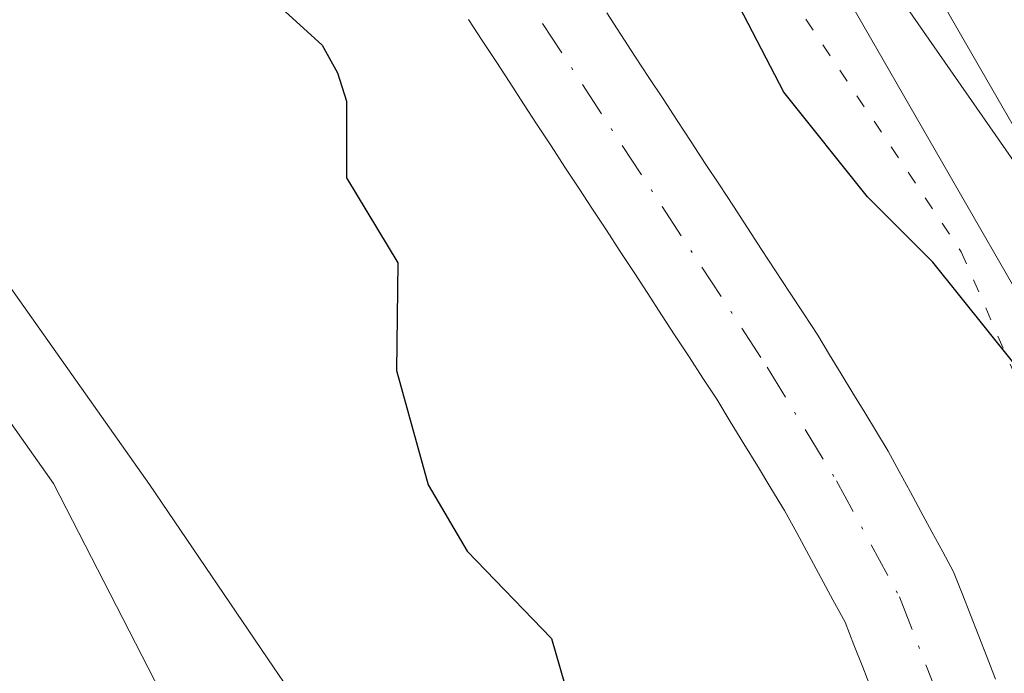
# Model space of a CAD drawing. Units: metres. Extents: x 671740 to 675200, y 4751400 to 4753799.
# Drawn here: x 672250 to 672287, y 4751557 to 4751582 of the extents above; entities that cross this region are included whole.
import ezdxf

# ---------------------------------------------------------------- set-up
doc = ezdxf.new("R2010")
doc.units = ezdxf.units.M
doc.header["$MEASUREMENT"] = 0
doc.linetypes.add('DGN Style 4', pattern=[2.6384748266838614, 1.318413404963828, -0.6592067024819142, 0.001648016756204785, -0.6592067024819142])
doc.linetypes.add('DGN Style 5', pattern=[1.1536117293433497, 0.4944050268614355, -0.6592067024819142])
for name, color, linetype, lineweight in [('Arbolado forestal CxS', 92, 'Continuous', 0), ('Carretera de calzada única Cxs', 7, 'Continuous', 13), ('Corriente natural Cxs', 4, 'Continuous', 13), ('Corriente natural eje', 4, 'DGN Style 4', 0), ('Curva de nivel maestra', 30, 'Continuous', 30), ('Curva de nivel normal', 30, 'Continuous', 0), ('Espacio natural protegido', 121, 'Continuous', 13), ('Espacio natural protegido CxS', 121, 'Continuous', 0), ('Núcleo urbano CxS', 7, 'Continuous', 0), ('Prado CxS', 92, 'Continuous', 0), ('Suelo desnudo CxS', 253, 'Continuous', 0), ('Vía pecuaria eje', 92, 'DGN Style 5', 0)]:
    doc.layers.add(name, color=color, linetype=linetype, lineweight=lineweight)

# ---------------------------------------------------------------- blocks, each defined once
blk = doc.blocks.new('*U7')
at = {"layer": 'Arbolado forestal CxS', "color": 92, "linetype": 'Continuous', "lineweight": 0}
blk.add_polyline3d([(672267.1201, 4751581.620100001, 873.9854999999952), (672267.6401000004, 4751580.8201, 873.9869999999937), (672268.1601, 4751580.030099999, 874.0108999999939), (672268.6801000005, 4751579.2401, 874.0121000000073), (672269.1901000004, 4751578.440099999, 873.992499999993), (672269.7100999998, 4751577.6501, 873.9483999999939), (672270.2301000003, 4751576.860099999, 873.9263000000066), (672270.7501999997, 4751576.0601, 873.914499999999), (672271.2701000003, 4751575.270099999, 873.9032000000008), (672271.7901, 4751574.4801, 873.893200000006), (672272.3101000005, 4751573.690099999, 873.8845000000002), (672272.8300999999, 4751572.890100001, 873.8874999999971), (672273.3502000002, 4751572.100099999, 873.8755999999995), (672273.8701, 4751571.3101, 873.8562999999995), (672274.3801999995, 4751570.5101, 873.8306000000011), (672274.9001000002, 4751569.720100001, 873.7936999999948), (672275.4200999998, 4751568.9301, 873.7477999999975), (672275.9401000004, 4751568.130100001, 873.6935999999987), (672276.4600999998, 4751567.340100001, 873.6318999999932), (672276.9700999996, 4751566.5001, 873.5815000000002), (672277.4801000003, 4751565.6601, 873.5353000000032), (672277.9901999999, 4751564.8301, 873.5565999999964), (672278.5001999997, 4751563.9901, 873.5647999999929), (672279.0100999996, 4751563.1501, 873.5562999999967), (672279.4700999996, 4751562.3101, 873.5451999999933), (672279.9201999997, 4751561.470100001, 873.5535999999993), (672280.3801999995, 4751560.630100001, 873.5506000000023), (672280.8300999999, 4751559.790100001, 873.5388999999997), (672281.2901, 4751558.950099999, 873.5155999999989), (672281.6201, 4751558.100099999, 873.5040000000008), (672281.9501, 4751557.2601, 873.484700000001), (672282.2801000001, 4751556.4101, 873.463699999993)], dxfattribs=at)

msp = doc.modelspace()

# ---------------------------------------------------------------- linework, layer by layer
at = {"layer": 'Arbolado forestal CxS', "color": 92, "linetype": 'Continuous', "lineweight": 0}
msp.add_polyline3d([(672267.1201, 4751581.620100001, 873.9854999999952), (672267.6401000004, 4751580.8201, 873.9869999999937), (672268.1601, 4751580.030099999, 874.0108999999939), (672268.6801000005, 4751579.2401, 874.0121000000073), (672269.1901000004, 4751578.440099999, 873.992499999993), (672269.7100999998, 4751577.6501, 873.9483999999939), (672270.2301000003, 4751576.860099999, 873.9263000000066), (672270.7501999997, 4751576.0601, 873.914499999999), (672271.2701000003, 4751575.270099999, 873.9032000000008), (672271.7901, 4751574.4801, 873.893200000006), (672272.3101000005, 4751573.690099999, 873.8845000000002), (672272.8300999999, 4751572.890100001, 873.8874999999971), (672273.3502000002, 4751572.100099999, 873.8755999999995), (672273.8701, 4751571.3101, 873.8562999999995), (672274.3801999995, 4751570.5101, 873.8306000000011), (672274.9001000002, 4751569.720100001, 873.7936999999948), (672275.4200999998, 4751568.9301, 873.7477999999975), (672275.9401000004, 4751568.130100001, 873.6935999999987), (672276.4600999998, 4751567.340100001, 873.6318999999932), (672276.9700999996, 4751566.5001, 873.5815000000002), (672277.4801000003, 4751565.6601, 873.5353000000032), (672277.9901999999, 4751564.8301, 873.5565999999964), (672278.5001999997, 4751563.9901, 873.5647999999929), (672279.0100999996, 4751563.1501, 873.5562999999967), (672279.4700999996, 4751562.3101, 873.5451999999933), (672279.9201999997, 4751561.470100001, 873.5535999999993), (672280.3801999995, 4751560.630100001, 873.5506000000023), (672280.8300999999, 4751559.790100001, 873.5388999999997), (672281.2901, 4751558.950099999, 873.5155999999989), (672281.6201, 4751558.100099999, 873.5040000000008), (672281.9501, 4751557.2601, 873.484700000001), (672282.2801000001, 4751556.4101, 873.463699999993)], dxfattribs=at)
at = {"layer": 'Carretera de calzada única Cxs', "color": 7, "linetype": 'Continuous', "lineweight": 13}
msp.add_polyline3d([(672299.2001, 4751514.050100001, 874.997000000003), (672300.9001000002, 4751523.7401, 875.6187000000064), (672301.4600999998, 4751529.770099999, 875.9233999999997), (672301.5000999998, 4751535.850099999, 875.7850000000036), (672300.9001000002, 4751543.3201, 875.853099999993), (672300.0000999998, 4751548.800100001, 875.3766999999935), (672298.5000999998, 4751554.630100001, 875.8043000000034), (672295.9801000003, 4751561.690099999, 876.8270000000049), (672291.1901000004, 4751571.4101, 876.3999999999943), (672283.8300999999, 4751584.190099999, 876.9008000000031), (672268.9600999998, 4751605.880100001, 876.622199999998), (672255.3201000001, 4751624.600099999, 877.4456000000064), (672244.9101, 4751639.1501, 877.860400000005), (672237.7600999996, 4751649.4001, 878.1196000000054), (672233.4101, 4751655.840100001, 878.2600999999995), (672231.2200999996, 4751659.420100001, 878.3937000000006), (672226.6401000004, 4751668.3201, 878.8037000000041), (672221.7100999998, 4751679.540100001, 879.3003999999928)], dxfattribs=at)
msp.add_polyline3d([(672299.2001, 4751514.050100001, 874.997000000003), (672300.9001000002, 4751523.7401, 875.6187000000064), (672301.4600999998, 4751529.770099999, 875.9233999999997), (672301.5000999998, 4751535.850099999, 875.7850000000036), (672300.9001000002, 4751543.3201, 875.853099999993), (672300.0000999998, 4751548.800100001, 875.3766999999935), (672298.5000999998, 4751554.630100001, 875.8043000000034), (672295.9801000003, 4751561.690099999, 876.8270000000049), (672291.1901000004, 4751571.4101, 876.3999999999943), (672283.8300999999, 4751584.190099999, 876.9008000000031), (672268.9600999998, 4751605.880100001, 876.622199999998), (672255.3201000001, 4751624.600099999, 877.4456000000064), (672244.9101, 4751639.1501, 877.860400000005), (672237.7600999996, 4751649.4001, 878.1196000000054), (672233.4101, 4751655.840100001, 878.2600999999995), (672231.2200999996, 4751659.420100001, 878.3937000000006), (672226.6401000004, 4751668.3201, 878.8037000000041), (672221.7100999998, 4751679.540100001, 879.3003999999928)], dxfattribs=at)
at = {"layer": 'Corriente natural Cxs', "color": 4, "linetype": 'Continuous', "lineweight": 13}
for points in [[(672272.3300999999, 4751581.860099999, 873.6540999999999), (672272.8501000004, 4751581.050100001, 873.6747999999935), (672273.3800999997, 4751580.2401, 873.7115000000049), (672273.9101, 4751579.4301, 873.7204999999959), (672274.4401000004, 4751578.630100001, 873.7026000000042), (672274.9700999996, 4751577.8201, 873.656099999993), (672275.5000999998, 4751577.0101, 873.635500000004), (672276.0301000001, 4751576.200099999, 873.6159999999946), (672276.5601000005, 4751575.4001, 873.5619000000006), (672277.0900999998, 4751574.590100001, 873.4719000000041), (672277.6201, 4751573.780099999, 873.3776000000071), (672278.1401000004, 4751572.970100001, 873.3646000000008), (672278.6700999998, 4751572.1601, 873.3827000000019), (672279.2001, 4751571.360099999, 873.441300000006), (672279.7301000003, 4751570.550100001, 873.4749000000012), (672280.2600999996, 4751569.7401, 873.4833000000071), (672280.7001, 4751569.0101, 873.4680999999982), (672281.1401000004, 4751568.290100001, 873.4348000000028), (672281.5800999999, 4751567.5601, 873.3821999999927), (672282.0301000001, 4751566.8301, 873.3585000000021), (672282.4700999996, 4751566.110099999, 873.3266000000004), (672282.9101, 4751565.380100001, 873.3607000000047), (672283.3201000001, 4751564.620100001, 873.3773999999976), (672283.7301000003, 4751563.870100001, 873.3772999999929), (672284.1401000004, 4751563.110099999, 873.3592000000064), (672284.5500999996, 4751562.350099999, 873.3337000000029), (672284.9600999998, 4751561.600099999, 873.3319999999949), (672285.3701, 4751560.840100001, 873.3129000000046), (672285.6901000004, 4751560.030099999, 873.2743000000047), (672286.0000999998, 4751559.2301, 873.2222999999941), (672286.3201000001, 4751558.420100001, 873.1554000000034), (672286.6300999997, 4751557.620100001, 873.0757000000013), (672286.9501, 4751556.8101, 873.0301999999939)], [(672272.3300999999, 4751581.860099999, 873.6540999999999), (672272.8501000004, 4751581.050100001, 873.6747999999935), (672273.3800999997, 4751580.2401, 873.7115000000049), (672273.9101, 4751579.4301, 873.7204999999959), (672274.4401000004, 4751578.630100001, 873.7026000000042), (672274.9700999996, 4751577.8201, 873.656099999993), (672275.5000999998, 4751577.0101, 873.635500000004), (672276.0301000001, 4751576.200099999, 873.6159999999946), (672276.5601000005, 4751575.4001, 873.5619000000006), (672277.0900999998, 4751574.590100001, 873.4719000000041), (672277.6201, 4751573.780099999, 873.3776000000071), (672278.1401000004, 4751572.970100001, 873.3646000000008), (672278.6700999998, 4751572.1601, 873.3827000000019), (672279.2001, 4751571.360099999, 873.441300000006), (672279.7301000003, 4751570.550100001, 873.4749000000012), (672280.2600999996, 4751569.7401, 873.4833000000071), (672280.7001, 4751569.0101, 873.4680999999982), (672281.1401000004, 4751568.290100001, 873.4348000000028), (672281.5800999999, 4751567.5601, 873.3821999999927), (672282.0301000001, 4751566.8301, 873.3585000000021), (672282.4700999996, 4751566.110099999, 873.3266000000004), (672282.9101, 4751565.380100001, 873.3607000000047), (672283.3201000001, 4751564.620100001, 873.3773999999976), (672283.7301000003, 4751563.870100001, 873.3772999999929), (672284.1401000004, 4751563.110099999, 873.3592000000064), (672284.5500999996, 4751562.350099999, 873.3337000000029), (672284.9600999998, 4751561.600099999, 873.3319999999949), (672285.3701, 4751560.840100001, 873.3129000000046), (672285.6901000004, 4751560.030099999, 873.2743000000047), (672286.0000999998, 4751559.2301, 873.2222999999941), (672286.3201000001, 4751558.420100001, 873.1554000000034), (672286.6300999997, 4751557.620100001, 873.0757000000013), (672286.9501, 4751556.8101, 873.0301999999939)], [(672282.2801000001, 4751556.4101, 873.463699999993), (672281.9501, 4751557.2601, 873.484700000001), (672281.6201, 4751558.100099999, 873.5040000000008), (672281.2901, 4751558.950099999, 873.5155999999989), (672280.8300999999, 4751559.790100001, 873.5388999999997), (672280.3800999997, 4751560.630100001, 873.5506000000023), (672279.9200999998, 4751561.470100001, 873.5535999999993), (672279.4700999996, 4751562.3101, 873.5451999999933), (672279.0100999996, 4751563.1501, 873.5562999999967), (672278.5000999998, 4751563.9901, 873.5647999999929), (672277.9901000002, 4751564.8301, 873.5565999999964), (672277.4801000003, 4751565.6601, 873.5353000000032), (672276.9700999996, 4751566.5001, 873.5815000000002), (672276.4600999998, 4751567.340100001, 873.6318999999932), (672275.9401000004, 4751568.130100001, 873.6935999999987), (672275.4200999998, 4751568.9301, 873.7477999999975), (672274.9001000002, 4751569.720100001, 873.7936999999948), (672274.3800999997, 4751570.5101, 873.8306000000011), (672273.8701, 4751571.3101, 873.8562999999995), (672273.3501000004, 4751572.100099999, 873.8755999999995), (672272.8300999999, 4751572.890100001, 873.8874999999971), (672272.3101000005, 4751573.690099999, 873.8845000000002), (672271.7901, 4751574.4801, 873.893200000006), (672271.2701000003, 4751575.270099999, 873.9032000000008), (672270.7500999998, 4751576.0601, 873.9146000000038), (672270.2301000003, 4751576.860099999, 873.9263000000066), (672269.7100999998, 4751577.6501, 873.9483999999939), (672269.1901000004, 4751578.440099999, 873.992499999993), (672268.6801000005, 4751579.2401, 874.0121000000073), (672268.1601, 4751580.030099999, 874.0108999999939), (672267.6401000004, 4751580.8201, 873.9869999999937), (672267.1201, 4751581.620100001, 873.9854999999952)], [(672282.2801000001, 4751556.4101, 873.463699999993), (672281.9501, 4751557.2601, 873.484700000001), (672281.6201, 4751558.100099999, 873.5040000000008), (672281.2901, 4751558.950099999, 873.5155999999989), (672280.8300999999, 4751559.790100001, 873.5388999999997), (672280.3800999997, 4751560.630100001, 873.5506000000023), (672279.9200999998, 4751561.470100001, 873.5535999999993), (672279.4700999996, 4751562.3101, 873.5451999999933), (672279.0100999996, 4751563.1501, 873.5562999999967), (672278.5000999998, 4751563.9901, 873.5647999999929), (672277.9901000002, 4751564.8301, 873.5565999999964), (672277.4801000003, 4751565.6601, 873.5353000000032), (672276.9700999996, 4751566.5001, 873.5815000000002), (672276.4600999998, 4751567.340100001, 873.6318999999932), (672275.9401000004, 4751568.130100001, 873.6935999999987), (672275.4200999998, 4751568.9301, 873.7477999999975), (672274.9001000002, 4751569.720100001, 873.7936999999948), (672274.3800999997, 4751570.5101, 873.8306000000011), (672273.8701, 4751571.3101, 873.8562999999995), (672273.3501000004, 4751572.100099999, 873.8755999999995), (672272.8300999999, 4751572.890100001, 873.8874999999971), (672272.3101000005, 4751573.690099999, 873.8845000000002), (672271.7901, 4751574.4801, 873.893200000006), (672271.2701000003, 4751575.270099999, 873.9032000000008), (672270.7500999998, 4751576.0601, 873.9146000000038), (672270.2301000003, 4751576.860099999, 873.9263000000066), (672269.7100999998, 4751577.6501, 873.9483999999939), (672269.1901000004, 4751578.440099999, 873.992499999993), (672268.6801000005, 4751579.2401, 874.0121000000073), (672268.1601, 4751580.030099999, 874.0108999999939), (672267.6401000004, 4751580.8201, 873.9869999999937), (672267.1201, 4751581.620100001, 873.9854999999952)]]:
    msp.add_polyline3d(points, dxfattribs=at)
at = {"layer": 'Corriente natural eje', "color": 4, "linetype": 'DGN Style 4', "lineweight": 0}
msp.add_polyline3d([(672187.9401000004, 4751698.030099999, 877.1251999999951), (672202.7500999998, 4751668.620100001, 877.2005000000064), (672206.5800999999, 4751662.220100001, 876.7978000000004), (672210.0401, 4751657.450099999, 876.563599999994), (672227.7901, 4751637.700099999, 874.7621000000073), (672240.7100999998, 4751619.0801, 874.828999999998), (672252.3800999997, 4751602.890100001, 874.3926999999967), (672268.4101, 4751583.7501, 873.7790999999999), (672278.3601000002, 4751568.540100001, 873.3896999999997), (672280.9600999998, 4751564.270099999, 873.3764999999986), (672283.3300999999, 4751559.9001, 873.2902999999933), (672285.4301000005, 4751554.540100001, 873.1671999999963), (672286.5601000005, 4751549.530099999, 872.9600999999967), (672287.2100999998, 4751544.550100001, 872.7859000000027), (672287.8501000004, 4751537.020099999, 872.687300000005), (672288.3501000004, 4751527.100099999, 872.2237000000023), (672288.4700999996, 4751520.4801, 871.9995999999956), (672288.0500999996, 4751515.420100001, 872.0222999999969), (672286.6901000004, 4751510.7401, 872.047200000001)], dxfattribs=at)
at = {"layer": 'Curva de nivel maestra', "color": 30, "linetype": 'Continuous', "lineweight": 30, "elevation": 875, "flags": 128}
for points in [[(672299.2100000001, 4751516.450099999), (672300.9199999999, 4751524.590100001), (672300.6699999999, 4751534.860099999), (672299.8399999999, 4751542.3301), (672295.4000000004, 4751556.380100001), (672291.6799999997, 4751560.210100001), (672289.7100000001, 4751566.100099999), (672284.5899999999, 4751572.4901), (672282.1299999999, 4751574.950099999), (672278.9800000006, 4751578.880100001), (672277.1399999997, 4751582.440099999), (672271.3099999997, 4751589.130100001), (672270.2300000006, 4751590.1501), (672267.0599999997, 4751591.8301), (672265.1699999999, 4751593.2401), (672262.3799999999, 4751597.030099999), (672257.3600000005, 4751601.380100001), (672254.8099999997, 4751605.8101), (672251.1190999999, 4751609.7674)], [(672247.3300000001, 4751602.540100001), (672251.1799999997, 4751597.120100001), (672255, 4751591.2501), (672256.3200000003, 4751587.040100001), (672257.8899999997, 4751585.2501), (672258.5599999997, 4751583.440099999), (672261.6200000001, 4751580.6501), (672262.1900000004, 4751579.610099999), (672262.5300000003, 4751578.550100001), (672262.5300000003, 4751575.6601), (672264.4699999997, 4751572.460100001), (672264.4100000003, 4751568.420100001), (672265.6100000005, 4751564.120100001), (672267.0700000003, 4751561.620100001), (672270.2400000002, 4751558.340100001), (672271.2000000002, 4751555.040100001)]]:
    msp.add_lwpolyline(points, dxfattribs=at)
at = {"layer": 'Curva de nivel normal', "color": 30, "linetype": 'Continuous', "lineweight": 0, "elevation": 880, "flags": 128}
msp.add_lwpolyline([(672260, 4751520.17), (672261.9299999997, 4751525.600000001), (672262.5800000001, 4751529.609999999), (672262.1200000001, 4751536.24), (672261.0899999999, 4751543.33), (672259.79, 4751547.51), (672257.9199999999, 4751551.689999999), (672251.5099999999, 4751564.17), (672248.8499999996, 4751567.91), (672246.9199999999, 4751571.350000001), (672242.75, 4751580.470000001), (672238.2999999998, 4751587.34), (672234.9800000006, 4751591.029999999), (672233.9000000004, 4751591.680000001), (672230.8899999997, 4751592.390000001), (672229.3099999997, 4751593.189999999), (672226.6600000003, 4751595.180000001), (672222.79, 4751598.9), (672219.7400000002, 4751602.49), (672217.2999999998, 4751606.34)], dxfattribs=at)
at = {"layer": 'Espacio natural protegido', "color": 121, "linetype": 'Continuous', "lineweight": 13, "flags": 128}
for points in [[(672250.0576000967, 4751411.3935002), (672260.2172000007, 4751432.415900001), (672272.9620000019, 4751457.006999998), (672277.1793000019, 4751465.144600002), (672292.8405000002, 4751498.506200003), (672297.3977000011, 4751511.566100001), (672299.3707000011, 4751517.220000003), (672298.883100001, 4751547.2197), (672294.1545000018, 4751562.340600002), (672288.3417000015, 4751575.270499999), (672277.2402000001, 4751591.234300001), (672264.3092000008, 4751608.912499998), (672257.1909999995, 4751618.644000002), (672235.727100001, 4751647.326600002), (672234.9188000008, 4751648.406699998), (672219.5824999998, 4751675.3104), (672207.3023, 4751716.286)], [(672174.2585000017, 4751689.042400002), (672180.1947000008, 4751677.248600002), (672186.8779000001, 4751663.970700001), (672187.7428000004, 4751662.474099998), (672202.5861999999, 4751639.898300001), (672214.3537000001, 4751619.2862), (672214.5787000019, 4751618.905099999), (672215.1174999999, 4751618.084700001), (672215.5739000002, 4751617.470600001), (672231.2069000016, 4751597.522900002), (672234.5518000006, 4751593.254800002), (672255.1259000016, 4751564.125000002), (672259.7905000009, 4751557.255499999), (672260.7271000014, 4751555.876199998), (672261.9894000004, 4751554.017200002), (672266.0264999996, 4751545.752900003), (672268.3086000002, 4751530.714699999), (672268.4150000019, 4751520.342900001)]]:
    msp.add_lwpolyline(points, dxfattribs=at)
at = {"layer": 'Espacio natural protegido CxS', "color": 121, "linetype": 'Continuous', "lineweight": 0, "flags": 128}
for points in [[(672207.3022999992, 4751716.285999999), (672219.5824999991, 4751675.3104), (672234.9188000005, 4751648.406699999), (672235.7271000004, 4751647.326600002), (672257.190999999, 4751618.644), (672264.3092000004, 4751608.912499999), (672277.2401999995, 4751591.234300001), (672288.3416999987, 4751575.270500001), (672294.1545000012, 4751562.340600001), (672298.8831000003, 4751547.219699999), (672299.3707000006, 4751517.220000002)], [(672268.4149999992, 4751520.3429), (672268.3085999996, 4751530.7147), (672266.026499999, 4751545.752900002), (672261.9893999998, 4751554.017200001), (672260.7271000008, 4751555.8762), (672259.7905000001, 4751557.2555), (672255.125900001, 4751564.125000001), (672234.5518, 4751593.2548), (672231.206899999, 4751597.5229), (672215.5738999997, 4751617.470599999), (672215.1174999992, 4751618.0847), (672214.5787000014, 4751618.905099999), (672214.3536999995, 4751619.286199999), (672202.5861999993, 4751639.898300001), (672187.7427999997, 4751662.474099998), (672186.8778999995, 4751663.970700001), (672180.1947000002, 4751677.248600001), (672174.2585000012, 4751689.042400002)]]:
    msp.add_lwpolyline(points, dxfattribs=at)
at = {"layer": 'Núcleo urbano CxS', "color": 7, "linetype": 'Continuous', "lineweight": 0}
for points in [[(672296.3572000006, 4751515.206300001, 873.1674999999959), (672297.9241000004, 4751524.138699999, 873.6493999999948), (672298.4611999998, 4751529.9189, 874.1705999999976), (672298.4994000001, 4751535.739700001, 874.2859999999928), (672297.9197000006, 4751542.956300001, 874.4483999999939), (672297.0615999997, 4751548.1821, 874.4156999999979), (672295.6288000002, 4751553.750399999, 874.4244000000036), (672293.2127, 4751560.518999999, 874.6285999999964), (672288.5418999996, 4751569.996900001, 874.9354000000021), (672281.2892000005, 4751582.5909, 875.5877999999939), (672273.5312000001, 4751593.907199999, 875.8938000000053), (672266.5100999996, 4751604.148399999, 876.3521000000038), (672252.8879000006, 4751622.843900001, 876.7893000000041), (672242.4599000001, 4751637.4191, 877.3754000000046), (672235.2869999995, 4751647.702299999, 877.7425999999978), (672230.9241000004, 4751654.160900001, 878.0206000000036), (672230.8509000001, 4751654.274800001, 878.024900000004), (672228.6608999996, 4751657.854699999, 878.2017000000051), (672228.6221000003, 4751657.9202, 878.204199999993), (672228.5525000002, 4751658.0474, 878.2091999999976), (672223.9725000003, 4751666.9473, 878.5831999999937), (672223.8935000002, 4751667.113299999, 878.595300000001), (672218.9634999996, 4751678.3334, 878.9802000000054)], [(672273.5312000001, 4751593.907199999, 875.8938000000053), (672281.2892000005, 4751582.5909, 875.5877999999939), (672288.5418999996, 4751569.996900001, 874.9354000000021), (672293.2127, 4751560.518999999, 874.6285999999964), (672295.6288000002, 4751553.750399999, 874.4244000000036), (672297.0615999997, 4751548.1821, 874.4156999999979), (672297.9197000006, 4751542.956300001, 874.4483999999939), (672298.4994000001, 4751535.739700001, 874.2859999999928), (672298.4611999998, 4751529.9189, 874.1705999999976), (672297.9241000004, 4751524.138699999, 873.6493999999948), (672296.3572000006, 4751515.206300001, 873.1674999999959), (672296.2692999998, 4751514.7062, 873.1215999999986), (672295.0347999996, 4751510.188200001, 872.8831999999967), (672290.7479999998, 4751499.730000001, 872.9401999999973), (672281.9488000004, 4751481.424900001, 873.5339999999997), (672274.3854, 4751465.838500001, 873.2173999999941), (672266.6659000004, 4751450.189900001, 872.9290999999939), (672256.2117999997, 4751429.4913, 872.6903000000021), (672247.4802999999, 4751412.787799999, 872.0674), (672247.4787, 4751412.784299999, 872.0672999999952), (672246.7083999999, 4751411.309, 872.0424000000058)]]:
    msp.add_polyline3d(points, dxfattribs=at)
at = {"layer": 'Prado CxS', "color": 92, "linetype": 'Continuous', "lineweight": 0}
for points in [[(672273.5312000001, 4751593.907199999, 875.8938000000053), (672281.2892000005, 4751582.5909, 875.5877999999939), (672288.5418999996, 4751569.996900001, 874.9354000000021), (672293.2127, 4751560.518999999, 874.6285999999964), (672295.6288000002, 4751553.750399999, 874.4244000000036), (672297.0615999997, 4751548.1821, 874.4156999999979), (672297.9197000006, 4751542.956300001, 874.4483999999939), (672298.4994000001, 4751535.739700001, 874.2859999999928), (672298.4611999998, 4751529.9189, 874.1705999999976), (672297.9241000004, 4751524.138699999, 873.6493999999948), (672296.3572000006, 4751515.206300001, 873.1674999999959), (672296.2692999998, 4751514.7062, 873.1215999999986), (672295.0347999996, 4751510.188200001, 872.8831999999967), (672290.7479999998, 4751499.730000001, 872.9401999999973), (672281.9488000004, 4751481.424900001, 873.5339999999997), (672274.3854, 4751465.838500001, 873.2173999999941), (672266.6659000004, 4751450.189900001, 872.9290999999939), (672256.2117999997, 4751429.4913, 872.6903000000021), (672247.4802999999, 4751412.787799999, 872.0674), (672247.4787, 4751412.784299999, 872.0672999999952), (672246.7083999999, 4751411.309, 872.0424000000058)], [(672281.2892000005, 4751582.5909, 875.5877999999939), (672288.5418999996, 4751569.996900001, 874.9354000000021)], [(672286.9501, 4751556.8101, 873.0301999999939), (672286.6300999997, 4751557.620100001, 873.0757000000013), (672286.3201000001, 4751558.420100001, 873.1554000000034), (672286.0000999998, 4751559.2301, 873.2222999999941), (672285.6901000004, 4751560.030099999, 873.2743000000047), (672285.3701, 4751560.840100001, 873.3129000000046), (672284.9600999998, 4751561.600099999, 873.3319999999949), (672284.5500999996, 4751562.350099999, 873.3337000000029), (672284.1401000004, 4751563.110099999, 873.3592000000064), (672283.7301000003, 4751563.870100001, 873.3772999999929), (672283.3201000001, 4751564.620100001, 873.3773999999976), (672282.9101, 4751565.380100001, 873.3607000000047), (672282.4700999996, 4751566.110099999, 873.3266000000004), (672282.0301000001, 4751566.8301, 873.3585000000021), (672281.5800999999, 4751567.5601, 873.3821999999927), (672281.1401000004, 4751568.290100001, 873.4348000000028), (672280.7001, 4751569.0101, 873.4680999999982), (672280.2600999996, 4751569.7401, 873.4833000000071), (672279.7301000003, 4751570.550100001, 873.4749000000012), (672279.2001, 4751571.360099999, 873.441300000006), (672278.6700999998, 4751572.1601, 873.3827000000019), (672278.1401000004, 4751572.970100001, 873.3646000000008), (672277.6201, 4751573.780099999, 873.3776000000071), (672277.0900999998, 4751574.590100001, 873.4719000000041), (672276.5601000005, 4751575.4001, 873.5619000000006), (672276.0301000001, 4751576.200099999, 873.6159999999946), (672275.5000999998, 4751577.0101, 873.635500000004), (672274.9700999996, 4751577.8201, 873.656099999993), (672274.4401000004, 4751578.630100001, 873.7026000000042), (672273.9101, 4751579.4301, 873.7204999999959), (672273.3800999997, 4751580.2401, 873.7115000000049), (672272.8501000004, 4751581.050100001, 873.6747999999935), (672272.3300999999, 4751581.860099999, 873.6540999999999)], [(672272.3300999999, 4751581.860099999, 873.6540999999999), (672272.8501000004, 4751581.050100001, 873.6747999999935), (672273.3800999997, 4751580.2401, 873.7115000000049), (672273.9101, 4751579.4301, 873.7204999999959), (672274.4401000004, 4751578.630100001, 873.7026000000042), (672274.9700999996, 4751577.8201, 873.656099999993), (672275.5000999998, 4751577.0101, 873.635500000004), (672276.0301000001, 4751576.200099999, 873.6159999999946), (672276.5601000005, 4751575.4001, 873.5619000000006), (672277.0900999998, 4751574.590100001, 873.4719000000041), (672277.6201, 4751573.780099999, 873.3776000000071), (672278.1401000004, 4751572.970100001, 873.3646000000008), (672278.6700999998, 4751572.1601, 873.3827000000019), (672279.2001, 4751571.360099999, 873.441300000006), (672279.7301000003, 4751570.550100001, 873.4749000000012), (672280.2600999996, 4751569.7401, 873.4833000000071), (672280.7001, 4751569.0101, 873.4680999999982), (672281.1401000004, 4751568.290100001, 873.4348000000028), (672281.5800999999, 4751567.5601, 873.3821999999927), (672282.0301000001, 4751566.8301, 873.3585000000021), (672282.4700999996, 4751566.110099999, 873.3266000000004), (672282.9101, 4751565.380100001, 873.3607000000047), (672283.3201000001, 4751564.620100001, 873.3773999999976), (672283.7301000003, 4751563.870100001, 873.3772999999929), (672284.1401000004, 4751563.110099999, 873.3592000000064), (672284.5500999996, 4751562.350099999, 873.3337000000029), (672284.9600999998, 4751561.600099999, 873.3319999999949), (672285.3701, 4751560.840100001, 873.3129000000046), (672285.6901000004, 4751560.030099999, 873.2743000000047), (672286.0000999998, 4751559.2301, 873.2222999999941), (672286.3201000001, 4751558.420100001, 873.1554000000034), (672286.6300999997, 4751557.620100001, 873.0757000000013), (672286.9501, 4751556.8101, 873.0301999999939)]]:
    msp.add_polyline3d(points, dxfattribs=at)
at = {"layer": 'Suelo desnudo CxS', "color": 253, "linetype": 'Continuous', "lineweight": 0}
for points in [[(672272.3300999999, 4751581.860099999, 873.6540999999999), (672272.8501000004, 4751581.050100001, 873.6747999999935), (672273.3800999997, 4751580.2401, 873.7115000000049), (672273.9101, 4751579.4301, 873.7204999999959), (672274.4401000004, 4751578.630100001, 873.7026000000042), (672274.9700999996, 4751577.8201, 873.656099999993), (672275.5000999998, 4751577.0101, 873.635500000004), (672276.0301000001, 4751576.200099999, 873.6159999999946), (672276.5601000005, 4751575.4001, 873.5619000000006), (672277.0900999998, 4751574.590100001, 873.4719000000041), (672277.6201, 4751573.780099999, 873.3776000000071), (672278.1401000004, 4751572.970100001, 873.3646000000008), (672278.6700999998, 4751572.1601, 873.3827000000019), (672279.2001, 4751571.360099999, 873.441300000006), (672279.7301000003, 4751570.550100001, 873.4749000000012), (672280.2600999996, 4751569.7401, 873.4833000000071), (672280.7001, 4751569.0101, 873.4680999999982), (672281.1401000004, 4751568.290100001, 873.4348000000028), (672281.5800999999, 4751567.5601, 873.3821999999927), (672282.0301000001, 4751566.8301, 873.3585000000021), (672282.4700999996, 4751566.110099999, 873.3266000000004), (672282.9101, 4751565.380100001, 873.3607000000047), (672283.3201000001, 4751564.620100001, 873.3773999999976), (672283.7301000003, 4751563.870100001, 873.3772999999929), (672284.1401000004, 4751563.110099999, 873.3592000000064), (672284.5500999996, 4751562.350099999, 873.3337000000029), (672284.9600999998, 4751561.600099999, 873.3319999999949), (672285.3701, 4751560.840100001, 873.3129000000046), (672285.6901000004, 4751560.030099999, 873.2743000000047), (672286.0000999998, 4751559.2301, 873.2222999999941), (672286.3201000001, 4751558.420100001, 873.1554000000034), (672286.6300999997, 4751557.620100001, 873.0757000000013), (672286.9501, 4751556.8101, 873.0301999999939)], [(672272.3300999999, 4751581.860099999, 873.6540999999999), (672272.8501000004, 4751581.050100001, 873.6747999999935), (672273.3800999997, 4751580.2401, 873.7115000000049), (672273.9101, 4751579.4301, 873.7204999999959), (672274.4401000004, 4751578.630100001, 873.7026000000042), (672274.9700999996, 4751577.8201, 873.656099999993), (672275.5000999998, 4751577.0101, 873.635500000004), (672276.0301000001, 4751576.200099999, 873.6159999999946), (672276.5601000005, 4751575.4001, 873.5619000000006), (672277.0900999998, 4751574.590100001, 873.4719000000041), (672277.6201, 4751573.780099999, 873.3776000000071), (672278.1401000004, 4751572.970100001, 873.3646000000008), (672278.6700999998, 4751572.1601, 873.3827000000019), (672279.2001, 4751571.360099999, 873.441300000006), (672279.7301000003, 4751570.550100001, 873.4749000000012), (672280.2600999996, 4751569.7401, 873.4833000000071), (672280.7001, 4751569.0101, 873.4680999999982), (672281.1401000004, 4751568.290100001, 873.4348000000028), (672281.5800999999, 4751567.5601, 873.3821999999927), (672282.0301000001, 4751566.8301, 873.3585000000021), (672282.4700999996, 4751566.110099999, 873.3266000000004), (672282.9101, 4751565.380100001, 873.3607000000047), (672283.3201000001, 4751564.620100001, 873.3773999999976), (672283.7301000003, 4751563.870100001, 873.3772999999929), (672284.1401000004, 4751563.110099999, 873.3592000000064), (672284.5500999996, 4751562.350099999, 873.3337000000029), (672284.9600999998, 4751561.600099999, 873.3319999999949), (672285.3701, 4751560.840100001, 873.3129000000046), (672285.6901000004, 4751560.030099999, 873.2743000000047), (672286.0000999998, 4751559.2301, 873.2222999999941), (672286.3201000001, 4751558.420100001, 873.1554000000034), (672286.6300999997, 4751557.620100001, 873.0757000000013), (672286.9501, 4751556.8101, 873.0301999999939)], [(672282.2801000001, 4751556.4101, 873.463699999993), (672281.9501, 4751557.2601, 873.484700000001), (672281.6201, 4751558.100099999, 873.5040000000008), (672281.2901, 4751558.950099999, 873.5155999999989), (672280.8300999999, 4751559.790100001, 873.5388999999997), (672280.3801999995, 4751560.630100001, 873.5506000000023), (672279.9201999997, 4751561.470100001, 873.5535999999993), (672279.4700999996, 4751562.3101, 873.5451999999933), (672279.0100999996, 4751563.1501, 873.5562999999967), (672278.5001999997, 4751563.9901, 873.5647999999929), (672277.9901999999, 4751564.8301, 873.5565999999964), (672277.4801000003, 4751565.6601, 873.5353000000032), (672276.9700999996, 4751566.5001, 873.5815000000002), (672276.4600999998, 4751567.340100001, 873.6318999999932), (672275.9401000004, 4751568.130100001, 873.6935999999987), (672275.4200999998, 4751568.9301, 873.7477999999975), (672274.9001000002, 4751569.720100001, 873.7936999999948), (672274.3801999995, 4751570.5101, 873.8306000000011), (672273.8701, 4751571.3101, 873.8562999999995), (672273.3502000002, 4751572.100099999, 873.8755999999995), (672272.8300999999, 4751572.890100001, 873.8874999999971), (672272.3101000005, 4751573.690099999, 873.8845000000002), (672271.7901, 4751574.4801, 873.893200000006), (672271.2701000003, 4751575.270099999, 873.9032000000008), (672270.7501999997, 4751576.0601, 873.914499999999), (672270.2301000003, 4751576.860099999, 873.9263000000066), (672269.7100999998, 4751577.6501, 873.9483999999939), (672269.1901000004, 4751578.440099999, 873.992499999993), (672268.6801000005, 4751579.2401, 874.0121000000073), (672268.1601, 4751580.030099999, 874.0108999999939), (672267.6401000004, 4751580.8201, 873.9869999999937), (672267.1201, 4751581.620100001, 873.9854999999952)], [(672267.1201, 4751581.620100001, 873.9854999999952), (672267.6401000004, 4751580.8201, 873.9869999999937), (672268.1601, 4751580.030099999, 874.0108999999939), (672268.6801000005, 4751579.2401, 874.0121000000073), (672269.1901000004, 4751578.440099999, 873.992499999993), (672269.7100999998, 4751577.6501, 873.9483999999939), (672270.2301000003, 4751576.860099999, 873.9263000000066), (672270.7501999997, 4751576.0601, 873.914499999999), (672271.2701000003, 4751575.270099999, 873.9032000000008), (672271.7901, 4751574.4801, 873.893200000006), (672272.3101000005, 4751573.690099999, 873.8845000000002), (672272.8300999999, 4751572.890100001, 873.8874999999971), (672273.3502000002, 4751572.100099999, 873.8755999999995), (672273.8701, 4751571.3101, 873.8562999999995), (672274.3801999995, 4751570.5101, 873.8306000000011), (672274.9001000002, 4751569.720100001, 873.7936999999948), (672275.4200999998, 4751568.9301, 873.7477999999975), (672275.9401000004, 4751568.130100001, 873.6935999999987), (672276.4600999998, 4751567.340100001, 873.6318999999932), (672276.9700999996, 4751566.5001, 873.5815000000002), (672277.4801000003, 4751565.6601, 873.5353000000032), (672277.9901999999, 4751564.8301, 873.5565999999964), (672278.5001999997, 4751563.9901, 873.5647999999929), (672279.0100999996, 4751563.1501, 873.5562999999967), (672279.4700999996, 4751562.3101, 873.5451999999933), (672279.9201999997, 4751561.470100001, 873.5535999999993), (672280.3801999995, 4751560.630100001, 873.5506000000023), (672280.8300999999, 4751559.790100001, 873.5388999999997), (672281.2901, 4751558.950099999, 873.5155999999989), (672281.6201, 4751558.100099999, 873.5040000000008), (672281.9501, 4751557.2601, 873.484700000001), (672282.2801000001, 4751556.4101, 873.463699999993)]]:
    msp.add_polyline3d(points, dxfattribs=at)
at = {"layer": 'Vía pecuaria eje', "color": 92, "linetype": 'DGN Style 5', "lineweight": 0}
msp.add_polyline3d([(672204.5384999998, 4751701.4395, 878.795299999998), (672229.5109999999, 4751651.505700001, 879.3309000000008), (672272.1112000003, 4751593.1272, 877.4275000000052), (672285.6573999999, 4751572.884199999, 878.2146000000067), (672293.0021000003, 4751555.994899999, 881.2210999999952), (672296.4038000006, 4751518.018800001, 875.3941000000051), (672288.2573999995, 4751494.4957, 874.5586999999941), (672270.2616999998, 4751462.1856, 877.7839999999997), (672249.3277000004, 4751423.6338, 875.5666000000057), (672242.2330999998, 4751411.195900001, 874.6906000000017)], dxfattribs=at)

# ---------------------------------------------------------------- block references
at = {"layer": 'Arbolado forestal CxS', "color": 92, "linetype": 'Continuous', "lineweight": 0}
msp.add_blockref('*U7', (0, 0), dxfattribs=at)

doc.saveas('drawing.dxf')
